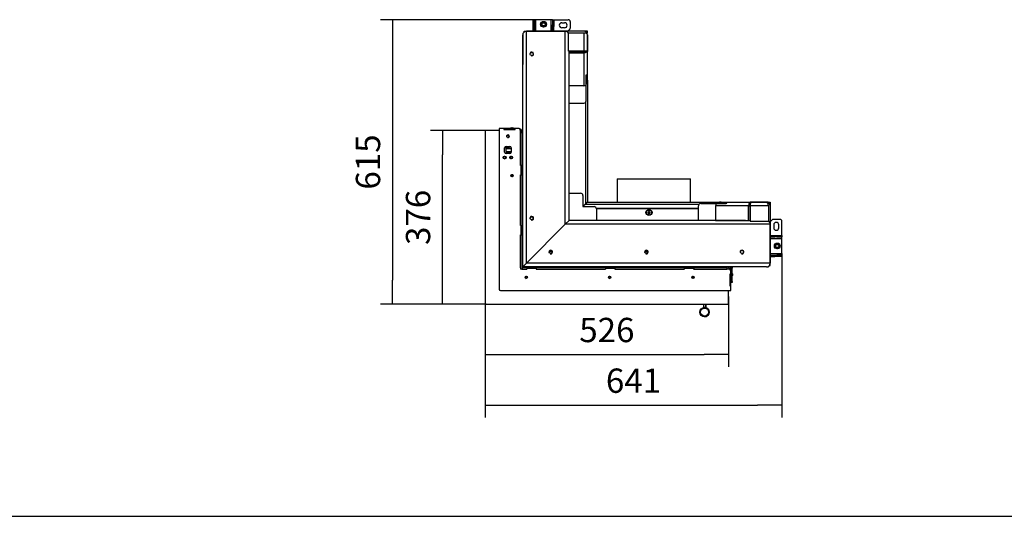
# Model space of a CAD drawing. Units: millimetres. Extents: x 0 to 855, y 594 to 1188.
# Drawn here: x 429 to 642, y 891 to 998 of the extents above; entities that cross this region are included whole.
import ezdxf

# ---------------------------------------------------------------- set-up
doc = ezdxf.new("R2010")
doc.units = ezdxf.units.MM
for name, color, linetype in [('Default', 7, 'Continuous'), ('H21-236-1', 7, 'Continuous'), ('H23-079-1', 7, 'Continuous'), ('H23-405-1', 7, 'Continuous'), ('H23-407-0', 7, 'Continuous'), ('H23-413-0', 7, 'Continuous'), ('H23-414-0', 7, 'Continuous'), ('H23-903-1', 7, 'Continuous'), ('H23-904-1', 7, 'Continuous'), ('H23-926-0', 7, 'Continuous'), ('H23-928-0', 7, 'Continuous'), ('H25-075-0', 7, 'Continuous'), ('H30-015-0', 7, 'Continuous'), ('H30-022-3', 7, 'Continuous'), ('H30-054-0', 7, 'Continuous'), ('H30-107-0', 7, 'Continuous'), ('H30-108L-0', 7, 'Continuous'), ('H30-111L-0', 7, 'Continuous'), ('H30-112L-0', 7, 'Continuous'), ('H30-113L-0', 7, 'Continuous'), ('H30-118L-0', 7, 'Continuous'), ('H30-118R-0', 7, 'Continuous'), ('H30-123L-0', 7, 'Continuous'), ('H30-132L-0', 7, 'Continuous'), ('H30-146-0', 7, 'Continuous'), ('H30-153-0', 7, 'Continuous'), ('H30-154-0', 7, 'Continuous'), ('H30-155-0', 7, 'Continuous'), ('H30-156-0', 7, 'Continuous'), ('H30-157-0', 7, 'Continuous'), ('HZ-406-0', 7, 'Continuous'), ('HZ-409-0', 7, 'Continuous'), ('NAVAROVACI_MATIC', 7, 'Continuous'), ('SCREW_DIN_7991_M', 7, 'Continuous'), ('SCREW_DIN_933_M1', 7, 'Continuous'), ('SCREW_ISO_7380_M', 7, 'Continuous')]:
    doc.layers.add(name, color=color, linetype=linetype)
doc.styles.add('SEACAD_Arial', font='ARIALN.TTF', dxfattribs={"width": 0.83})
doc.dimstyles.new('ISO', dxfattribs={"dimtxt": 5.25, "dimasz": 5.25, "dimexe": 2.625, "dimexo": 0, "dimgap": 2.625, "dimtad": 1, "dimlfac": 10, "dimtxsty": 'SEACAD_Arial', "dimblk1": '_SE_FILLED', "dimblk2": '_SE_FILLED', "dimsah": 1, "dimcen": 2.625, "dimadec": 0, "dimazin": 0, "dimtfac": 1, "dimtmove": 0, "dimatfit": 3, "dimfxl": 0, "dimtolj": 1, "dimarcsym": 0})

# ---------------------------------------------------------------- blocks, each defined once
blk = doc.blocks.new('SE15')
at = {"layer": 'H21-236-1', "color": 7, "linetype": 'Continuous'}
for p, q in [((577.1, 936.81), (577.1, 936.13)), ((577.1, 936.1), (577.1, 936.13)), ((577.6, 936.13), (577.1, 936.13)), ((577.6, 936.13), (577.6, 936.81)), ((577.6, 936.81), (577.6, 936.13)), ((577.6, 936.13), (577.6, 936.1)), ((577.6, 936.13), (577.6, 936.13)), ((577.6, 936.1), (577.6, 936.13)), ((577.6, 936.13), (577.6, 936.13))]:
    blk.add_line(p, q, dxfattribs=at)
at = {"layer": 'H23-079-1', "color": 7, "linetype": 'Continuous'}
blk.add_line((534.52, 969.81), (535.48, 969.81), dxfattribs=at)
at = {"layer": 'H23-405-1', "color": 7, "linetype": 'Continuous'}
for p, q in [((532.99, 974.81), (532.99, 940.11)), ((533.99, 974.81), (532.99, 974.81)), ((533.99, 974.81), (533.99, 974.61)), ((533.99, 974.61), (536.49, 974.61)), ((537.09, 974.81), (536.49, 974.81)), ((536.49, 974.61), (536.49, 974.81)), ((537.59, 966.81), (537.59, 974.31)), ((534.19, 969.71), (534.19, 970.61)), ((534.49, 970.91), (535.29, 970.91)), ((535.29, 969.41), (534.49, 969.41)), ((535.59, 970.61), (535.59, 969.71)), ((537.69, 966.81), (537.59, 966.81)), ((537.79, 964.91), (537.79, 966.71)), ((537.59, 953.81), (537.59, 964.81)), ((537.59, 964.81), (537.69, 964.81)), ((537.69, 953.81), (537.59, 953.81)), ((537.79, 951.91), (537.79, 953.71)), ((537.59, 951.81), (537.69, 951.81)), ((537.59, 944.71), (537.59, 951.81)), ((538.99, 944.41), (537.89, 944.41)), ((538.99, 944.41), (538.99, 944.51)), ((539.09, 944.61), (540.89, 944.61)), ((540.99, 944.51), (540.99, 944.41)), ((555.99, 944.41), (540.99, 944.41)), ((555.99, 944.41), (555.99, 944.51)), ((556.09, 944.61), (557.89, 944.61)), ((557.99, 944.51), (557.99, 944.41)), ((572.99, 944.41), (557.99, 944.41)), ((572.99, 944.41), (572.99, 944.51)), ((573.09, 944.61), (574.89, 944.61)), ((574.99, 944.51), (574.99, 944.41)), ((582.49, 944.41), (574.99, 944.41)), ((582.99, 943.31), (582.99, 943.91)), ((582.79, 943.31), (582.79, 940.81)), ((582.99, 943.31), (582.79, 943.31)), ((533.29, 939.81), (582.99, 939.81)), ((582.79, 940.81), (582.99, 940.81)), ((582.99, 939.81), (582.99, 940.81))]:
    blk.add_line(p, q, dxfattribs=at)
blk.add_circle((534.89, 973.11), 0.246, dxfattribs=at)
for centre, radius, start, end in [((537.09, 974.31), 0.5, 0, 90), ((534.89, 973.11), 0.3, 255, 195), ((534.49, 970.61), 0.3, 90, 180), ((534.49, 969.71), 0.3, 180, 270), ((535.29, 970.61), 0.3, 0, 90), ((535.29, 969.71), 0.3, 270, 0), ((537.69, 966.71), 0.1, 0, 90), ((537.69, 964.91), 0.1, 270, 0), ((537.69, 953.71), 0.1, 0, 90), ((537.69, 951.91), 0.1, 270, 0), ((537.89, 944.71), 0.3, 180, 270), ((539.09, 944.51), 0.1, 90, 180), ((540.89, 944.51), 0.1, 0, 90), ((556.09, 944.51), 0.1, 90, 180), ((557.89, 944.51), 0.1, 0, 90), ((573.09, 944.51), 0.1, 90, 180), ((574.89, 944.51), 0.1, 0, 90), ((582.49, 943.91), 0.5, 0, 90), ((533.29, 940.11), 0.3, 180, 270)]:
    blk.add_arc(centre, radius, start, end, dxfattribs=at)
at = {"layer": 'H23-407-0', "color": 7, "linetype": 'Continuous'}
for p, q in [((582.99, 944.81), (583.29, 944.81)), ((582.99, 944.61), (582.99, 944.81)), ((582.99, 944.01), (582.99, 944.61)), ((583.29, 944.61), (582.99, 944.61)), ((583.29, 944.81), (583.29, 944.61)), ((583.29, 941.71), (583.29, 944.61)), ((582.99, 941.71), (583.29, 941.71)), ((583.29, 941.71), (583.29, 941.51)), ((583.29, 941.51), (582.99, 941.51))]:
    blk.add_line(p, q, dxfattribs=at)
at = {"layer": 'H23-413-0', "color": 7, "linetype": 'Continuous'}
blk.add_line((582.96, 944.21), (582.99, 944.21), dxfattribs=at)
at = {"layer": 'H23-414-0', "color": 7, "linetype": 'Continuous'}
blk.add_line((534.49, 970.51), (535.59, 970.51), dxfattribs=at)
at = {"layer": 'H23-903-1', "color": 7, "linetype": 'Continuous'}
for p, q in [((538.09, 944.91), (537.99, 944.81)), ((537.99, 944.81), (538.96, 944.81)), ((537.99, 944.81), (537.99, 944.41)), ((537.99, 944.41), (538.96, 944.41)), ((538.96, 944.81), (538.96, 944.41)), ((538.96, 944.81), (541.01, 944.81)), ((541.01, 944.81), (555.96, 944.81)), ((541.01, 944.81), (541.01, 944.41)), ((541.01, 944.41), (555.96, 944.41)), ((555.96, 944.81), (555.96, 944.41)), ((555.96, 944.81), (558.01, 944.81)), ((558.01, 944.81), (572.96, 944.81)), ((558.01, 944.81), (558.01, 944.41)), ((558.01, 944.41), (572.96, 944.41)), ((572.96, 944.81), (572.96, 944.41)), ((572.96, 944.81), (575.01, 944.81)), ((575.01, 944.81), (582.19, 944.81)), ((575.01, 944.81), (575.01, 944.41)), ((575.01, 944.41), (582.19, 944.41)), ((578.39, 944.81), (578.39, 944.91)), ((582.19, 944.81), (582.19, 944.41)), ((582.99, 944.81), (582.19, 944.81)), ((582.99, 944.41), (582.88, 944.41)), ((582.99, 940.81), (582.99, 943.31))]:
    blk.add_line(p, q, dxfattribs=at)
blk.add_arc((582.19, 944.01), 0.8, 0, 90, dxfattribs=at)
at = {"layer": 'H23-904-1', "color": 7, "linetype": 'Continuous'}
for p, q in [((536.49, 974.81), (533.99, 974.81)), ((537.59, 974.01), (537.59, 973.91)), ((537.99, 974.01), (537.59, 974.01)), ((537.59, 973.91), (537.59, 966.84)), ((537.59, 973.91), (537.99, 973.91)), ((537.99, 973.91), (537.99, 974.01)), ((537.99, 973.91), (537.99, 966.84)), ((538.09, 970.21), (537.99, 970.21)), ((537.59, 966.84), (537.99, 966.84)), ((537.99, 966.84), (537.99, 964.79)), ((537.59, 964.79), (537.59, 953.84)), ((537.59, 964.79), (537.99, 964.79)), ((537.99, 964.79), (537.99, 953.84)), ((537.59, 953.84), (537.99, 953.84)), ((537.99, 953.84), (537.99, 951.79)), ((537.59, 951.79), (537.59, 944.41)), ((537.59, 951.79), (537.99, 951.79)), ((537.99, 951.79), (537.99, 944.41)), ((537.99, 944.41), (537.59, 944.41)), ((538.09, 944.91), (537.99, 944.81))]:
    blk.add_line(p, q, dxfattribs=at)
blk.add_arc((537.19, 974.01), 0.8, 0, 90, dxfattribs=at)
at = {"layer": 'H23-926-0', "color": 7, "linetype": 'Continuous'}
for p, q in [((529.99, 974.36), (529.99, 937.01)), ((532.89, 974.36), (529.99, 974.36)), ((582.54, 936.81), (582.54, 939.81)), ((530.19, 936.81), (582.54, 936.81))]:
    blk.add_line(p, q, dxfattribs=at)
for centre, radius, start, end in [((532.89, 974.26), 0.1, 0, 90), ((530.19, 937.01), 0.2, 180, 270)]:
    blk.add_arc(centre, radius, start, end, dxfattribs=at)
at = {"layer": 'H23-928-0', "color": 7, "linetype": 'Continuous'}
blk.add_line((532.99, 974.36), (532.89, 974.36), dxfattribs=at)
at = {"layer": 'H25-075-0', "color": 7, "linetype": 'Continuous'}
blk.add_line((534.49, 969.92), (534.49, 970.53), dxfattribs=at)
for centre, radius, start, end in [((534.69, 970.53), 0.2, 78.463, 180), ((534.69, 969.92), 0.2, 180, 262.8192), ((534.89, 971.51), 1.8, 262.8192, 292.8854), ((534.89, 971.51), 0.8, 258.463, 309.2578)]:
    blk.add_arc(centre, radius, start, end, dxfattribs=at)
at = {"layer": 'H30-015-0', "color": 7, "linetype": 'Continuous'}
for p, q in [((544.84, 998.31), (547.94, 998.31)), ((546.54, 997.66), (547.14, 997.66)), ((548.34, 997.91), (548.34, 996.48)), ((547.14, 996.56), (546.54, 996.56)), ((548.22, 996.19), (547.84, 995.81)), ((591.92, 955.04), (591.54, 954.66)), ((593.64, 955.16), (592.2, 955.16)), ((594.04, 951.66), (594.04, 954.76)), ((592.29, 953.96), (592.29, 953.36)), ((593.39, 953.36), (593.39, 953.96))]:
    blk.add_line(p, q, dxfattribs=at)
for centre, radius, start, end in [((546.54, 997.11), 0.55, 90, 270), ((547.14, 997.11), 0.55, 270, 90), ((547.94, 997.91), 0.4, 0, 90), ((547.94, 996.48), 0.4, 315, 0), ((592.2, 954.76), 0.4, 90, 135), ((592.84, 953.96), 0.55, 0, 180), ((593.64, 954.76), 0.4, 0, 90), ((592.84, 953.36), 0.55, 180, 0)]:
    blk.add_arc(centre, radius, start, end, dxfattribs=at)
at = {"layer": 'H30-022-3', "color": 7, "linetype": 'Continuous'}
blk.add_line((551.14, 958.01), (551.19, 958.01), dxfattribs=at)
at = {"layer": 'H30-054-0', "color": 7, "linetype": 'Continuous'}
for p, q in [((540.34, 998.21), (540.34, 998.31)), ((540.34, 998.31), (540.64, 998.31)), ((540.34, 997.21), (540.34, 998.21)), ((540.64, 998.21), (540.34, 998.21)), ((540.34, 996.81), (540.34, 997.21)), ((540.34, 997.21), (540.64, 997.21)), ((540.94, 998.31), (540.64, 998.31)), ((540.64, 998.31), (540.64, 998.21)), ((540.64, 997.21), (540.64, 998.21)), ((540.64, 997.21), (540.64, 996.81)), ((544.24, 998.31), (540.94, 998.31)), ((540.94, 995.81), (540.94, 998.31)), ((544.54, 998.31), (544.24, 998.31)), ((544.24, 995.81), (544.24, 998.31)), ((544.54, 998.31), (544.84, 998.31)), ((544.54, 998.21), (544.54, 998.31)), ((544.54, 998.21), (544.54, 997.21)), ((544.84, 998.21), (544.54, 998.21)), ((544.54, 997.21), (544.84, 997.21)), ((544.54, 996.81), (544.54, 997.21)), ((544.84, 998.31), (544.84, 998.21)), ((544.84, 998.21), (544.84, 997.21)), ((544.84, 997.21), (544.84, 996.81)), ((540.34, 995.81), (540.34, 996.81)), ((540.64, 996.81), (540.34, 996.81)), ((540.64, 995.81), (540.64, 996.81)), ((544.54, 995.81), (544.54, 996.81)), ((544.84, 996.81), (544.54, 996.81)), ((544.84, 995.81), (544.84, 996.81)), ((591.54, 951.66), (592.53, 951.66)), ((591.54, 951.36), (592.53, 951.36)), ((591.54, 951.06), (594.04, 951.06)), ((592.53, 951.36), (592.53, 951.66)), ((592.53, 951.66), (592.94, 951.66)), ((592.94, 951.36), (592.53, 951.36)), ((592.94, 951.66), (593.94, 951.66)), ((592.94, 951.66), (592.94, 951.36)), ((592.94, 951.36), (593.94, 951.36)), ((593.94, 951.66), (594.04, 951.66)), ((593.94, 951.36), (593.94, 951.66)), ((594.04, 951.36), (593.94, 951.36)), ((594.04, 951.66), (594.04, 951.36)), ((594.04, 951.06), (594.04, 951.36)), ((594.04, 947.76), (594.04, 951.06)), ((591.54, 947.76), (594.04, 947.76)), ((591.54, 947.46), (592.53, 947.46)), ((591.54, 947.16), (592.53, 947.16)), ((592.53, 947.46), (592.94, 947.46)), ((592.53, 947.16), (592.53, 947.46)), ((592.94, 947.16), (592.53, 947.16)), ((593.94, 947.46), (592.94, 947.46)), ((592.94, 947.46), (592.94, 947.16)), ((593.94, 947.16), (592.94, 947.16)), ((593.94, 947.16), (593.94, 947.46)), ((593.94, 947.46), (594.04, 947.46)), ((594.04, 947.16), (593.94, 947.16)), ((594.04, 947.46), (594.04, 947.76)), ((594.04, 947.46), (594.04, 947.16))]:
    blk.add_line(p, q, dxfattribs=at)
for centre in [(542.59, 997.31), (593.04, 949.41)]:
    blk.add_circle(centre, 0.625, dxfattribs=at)
at = {"layer": 'H30-107-0', "color": 7, "linetype": 'Continuous'}
for p, q in [((548.09, 960.81), (550.59, 960.81)), ((551.09, 960.31), (551.09, 957.91)), ((551.09, 957.91), (553.49, 957.91)), ((553.99, 957.41), (553.99, 954.91))]:
    blk.add_line(p, q, dxfattribs=at)
for centre in [(550.59, 960.31), (553.49, 957.41)]:
    blk.add_arc(centre, 0.5, 0, 90, dxfattribs=at)
at = {"layer": 'H30-108L-0', "color": 7, "linetype": 'Continuous'}
for p, q in [((538.39, 995.81), (538.89, 995.81)), ((538.39, 995.64), (538.39, 995.81)), ((538.39, 995.81), (538.39, 995.81)), ((538.39, 995.81), (538.39, 995.64)), ((552.09, 995.81), (551.29, 995.81)), ((552.09, 995.41), (551.98, 995.41)), ((552.09, 995.41), (552.09, 995.81)), ((591.14, 958.91), (591.54, 958.91)), ((591.14, 958.91), (591.14, 958.8)), ((591.54, 958.91), (591.54, 958.11)), ((591.36, 945.21), (591.54, 945.21)), ((591.36, 945.21), (591.54, 945.21)), ((591.54, 945.21), (591.54, 945.71)), ((591.54, 945.21), (591.54, 945.21))]:
    blk.add_line(p, q, dxfattribs=at)
at = {"layer": 'H30-111L-0', "color": 7, "linetype": 'Continuous'}
for p, q in [((552.09, 985.22), (552.09, 958.96)), ((551.62, 980.41), (551.62, 958.5)), ((552.09, 958.96), (551.62, 958.5)), ((551.62, 958.5), (551.09, 957.96))]:
    blk.add_line(p, q, dxfattribs=at)
at = {"layer": 'H30-112L-0', "color": 7, "linetype": 'Continuous'}
for p, q in [((552.09, 958.91), (551.62, 958.45)), ((552.09, 958.91), (580.94, 958.91)), ((551.62, 958.45), (551.09, 957.91)), ((551.62, 958.45), (576.14, 958.45)), ((553.96, 957.57), (576.01, 957.57))]:
    blk.add_line(p, q, dxfattribs=at)
at = {"layer": 'H30-113L-0', "color": 7, "linetype": 'Continuous'}
for p, q in [((590.74, 944.91), (591.14, 944.91)), ((591.14, 944.91), (591.14, 945.02))]:
    blk.add_line(p, q, dxfattribs=at)
at = {"layer": 'H30-118L-0', "color": 7, "linetype": 'Continuous'}
for p, q in [((580.29, 958.61), (580.21, 958.75)), ((582.13, 958.75), (580.21, 958.75)), ((580.94, 958.91), (587.34, 958.91)), ((582.14, 958.73), (582.13, 958.75)), ((587.34, 958.91), (590.74, 958.91)), ((576.01, 954.91), (576.01, 958.11)), ((576.51, 958.61), (579.95, 958.61)), ((586.87, 958.11), (579.72, 958.11)), ((579.72, 958.11), (579.72, 954.91)), ((579.95, 958.61), (579.95, 958.57)), ((579.98, 958.61), (582.02, 958.61)), ((586.87, 958.11), (587.16, 958.11)), ((586.87, 954.91), (586.87, 958.11)), ((587.16, 954.91), (587.16, 958.11)), ((591.14, 958.11), (587.21, 958.11)), ((587.21, 958.11), (587.21, 954.81)), ((591.14, 958.11), (591.14, 954.81)), ((579.72, 954.91), (586.87, 954.91)), ((586.87, 954.91), (587.16, 954.91)), ((587.21, 954.81), (591.14, 954.81))]:
    blk.add_line(p, q, dxfattribs=at)
for centre, radius, start, end in [((580.95, 957.16), 1.75, 90.0829, 114.7018), ((576.51, 958.11), 0.5, 90, 180), ((580.36, 958.08), 0.645, 125.7108, 177.4544)]:
    blk.add_arc(centre, radius, start, end, dxfattribs=at)
blk.add_ellipse((590.74, 958.11), major_axis=(0, 0.8), ratio=0.5, start_param=4.712389, end_param=6.283185, dxfattribs=at)
for points, knots in [([(582.02, 958.61), (582.04, 958.61), (582.06, 958.62), (582.09, 958.64), (582.11, 958.66), (582.14, 958.7), (582.15, 958.72), (582.15, 958.74), (582.14, 958.75), (582.13, 958.75)], [0, 0, 0, 0, 0.25, 0.25, 0.5, 0.5, 0.75, 0.75, 1, 1, 1, 1]), ([(587.34, 958.91), (587.34, 958.91), (587.33, 958.91), (587.32, 958.91), (587.32, 958.91), (587.31, 958.91), (587.3, 958.91), (587.3, 958.91), (587.29, 958.91), (587.29, 958.91), (587.28, 958.91), (587.27, 958.91), (587.27, 958.91), (587.26, 958.9), (587.25, 958.9), (587.22, 958.89), (587.19, 958.88), (587.11, 958.82), (587.06, 958.76), (586.99, 958.65), (586.97, 958.61), (586.94, 958.52), (586.92, 958.48), (586.9, 958.38), (586.89, 958.33), (586.88, 958.25), (586.88, 958.22), (586.87, 958.17), (586.87, 958.14), (586.87, 958.11)], [0, 0, 0, 0, 0.015625, 0.015625, 0.03125, 0.03125, 0.046875, 0.046875, 0.0625, 0.0625, 0.078125, 0.078125, 0.09375, 0.09375, 0.125, 0.125, 0.25, 0.25, 0.5, 0.5, 0.625, 0.625, 0.75, 0.75, 0.875, 0.875, 0.9375, 0.9375, 1, 1, 1, 1]), ([(587.22, 958.43), (587.22, 958.43), (587.22, 958.42), (587.21, 958.41), (587.21, 958.4), (587.2, 958.39), (587.2, 958.38), (587.19, 958.37), (587.19, 958.36), (587.19, 958.35), (587.18, 958.33), (587.18, 958.32), (587.18, 958.31), (587.17, 958.29), (587.17, 958.28), (587.17, 958.27), (587.17, 958.25), (587.16, 958.24), (587.16, 958.23), (587.16, 958.21), (587.16, 958.2), (587.16, 958.18), (587.16, 958.17), (587.16, 958.15), (587.16, 958.14), (587.16, 958.12), (587.16, 958.11), (587.16, 958.11)], [0.4465784, 0.4465784, 0.4465784, 0.4465784, 0.464578, 0.4801035, 0.5111076, 0.5265882, 0.5575014, 0.5729361, 0.6037573, 0.6191464, 0.6498769, 0.6652214, 0.6958647, 0.7111668, 0.7417286, 0.7569918, 0.78748, 0.8027088, 0.8331335, 0.8483335, 0.8787065, 0.893884, 0.9242189, 0.9393809, 0.9696928, 0.9848466, 1, 1, 1, 1])]:
    blk.add_open_spline(points, degree=3, knots=knots, dxfattribs=at)
blk.add_rational_spline([(587.34, 958.91), (587.39, 958.91), (587.37, 958.91), (587.36, 958.91), (587.27, 958.88), (587.21, 958.56), (587.21, 958.11)], [1, 0.99961928731, 0.99961928731, 1, 0.820397742127, 0.820397742127, 1], degree=3, knots=[0, 0, 0, 0, 0.5, 0.5, 0.5, 1, 1, 1, 1], dxfattribs=at)
for points, weights in [([(580.27, 958.66), (580.25, 958.64), (580.23, 958.63), (580.22, 958.61)], [0.860395330824, 0.860571601444, 0.861127544643, 0.862063160419]), ([(587.21, 958.16), (587.21, 958.15), (587.21, 958.13), (587.21, 958.11)], [0.954735959712, 0.968284633535, 0.983372646964, 1])]:
    blk.add_rational_spline(points, weights, degree=3, dxfattribs=at)
at = {"layer": 'H30-118R-0', "color": 7, "linetype": 'Continuous'}
for p, q in [((547.99, 991.48), (547.99, 995.41)), ((551.29, 995.41), (547.99, 995.41)), ((551.29, 995.41), (551.29, 991.48)), ((552.09, 991.62), (552.09, 995.01)), ((551.29, 991.48), (547.99, 991.48)), ((548.09, 991.43), (551.29, 991.43)), ((548.09, 991.15), (548.09, 991.43)), ((548.09, 991.15), (551.29, 991.15)), ((548.09, 983.99), (548.09, 991.15)), ((551.29, 991.15), (551.29, 991.43)), ((551.29, 991.15), (551.29, 983.99)), ((552.09, 985.22), (552.09, 991.62)), ((551.78, 984.26), (551.78, 986.3)), ((551.9, 986.41), (551.93, 986.4)), ((551.93, 986.4), (551.93, 984.49)), ((551.79, 984.22), (551.74, 984.22)), ((551.78, 984.57), (551.93, 984.49)), ((551.79, 980.78), (551.79, 984.22)), ((551.29, 983.99), (548.09, 983.99)), ((548.09, 980.28), (551.29, 980.28))]:
    blk.add_line(p, q, dxfattribs=at)
for centre, radius, start, end in [((551.25, 984.64), 0.652, 272.8489, 323.986), ((550.35, 985.22), 1.74, 335.2491, 359.9662), ((551.29, 980.78), 0.5, 270, 0)]:
    blk.add_arc(centre, radius, start, end, dxfattribs=at)
blk.add_ellipse((551.29, 995.01), major_axis=(0.8, 0), ratio=0.5, start_param=0, end_param=1.570796, dxfattribs=at)
blk.add_rational_spline([(552.09, 991.62), (552.09, 991.66), (552.09, 991.64), (552.08, 991.64), (552.05, 991.54), (551.73, 991.48), (551.29, 991.48)], [1, 0.99961928731, 0.99961928731, 1, 0.820397742127, 0.820397742127, 1], degree=3, knots=[0, 0, 0, 0, 0.5, 0.5, 0.5, 1, 1, 1, 1], dxfattribs=at)
for points, knots in [([(552.09, 991.62), (552.09, 991.61), (552.09, 991.59), (552.09, 991.58), (552.09, 991.57), (552.08, 991.56), (552.08, 991.55), (552.08, 991.54), (552.08, 991.52), (552.07, 991.51), (552.07, 991.49), (552.06, 991.47), (552.05, 991.46), (552.04, 991.44), (552.03, 991.43), (552.02, 991.41), (552.01, 991.4), (551.99, 991.38), (551.98, 991.37), (551.96, 991.35), (551.95, 991.34), (551.93, 991.33), (551.91, 991.31), (551.89, 991.3), (551.87, 991.29), (551.85, 991.28), (551.83, 991.27), (551.8, 991.25), (551.78, 991.24), (551.76, 991.23), (551.73, 991.22), (551.7, 991.21), (551.68, 991.21), (551.65, 991.2), (551.63, 991.19), (551.6, 991.18), (551.57, 991.18), (551.54, 991.17), (551.51, 991.17), (551.48, 991.16), (551.46, 991.16), (551.42, 991.15), (551.4, 991.15), (551.36, 991.15), (551.33, 991.15), (551.31, 991.15), (551.29, 991.15), (551.29, 991.15)], [0, 0, 0, 0, 0.024773, 0.032344, 0.040173, 0.055325, 0.070971, 0.086548, 0.117735, 0.133345, 0.164557, 0.18017, 0.211405, 0.227029, 0.258288, 0.273926, 0.305215, 0.320869, 0.352192, 0.367863, 0.399224, 0.414915, 0.446316, 0.462028, 0.493472, 0.509205, 0.540693, 0.556448, 0.58798, 0.603757, 0.635332, 0.651131, 0.682746, 0.698565, 0.73022, 0.746057, 0.777746, 0.793599, 0.825318, 0.841185, 0.872928, 0.888806, 0.920566, 0.936451, 0.968223, 0.984111, 1, 1, 1, 1]), ([(551.6, 991.49), (551.59, 991.49), (551.59, 991.49), (551.56, 991.47), (551.54, 991.47), (551.49, 991.45), (551.47, 991.45), (551.42, 991.44), (551.39, 991.44), (551.35, 991.43), (551.34, 991.43), (551.31, 991.43), (551.3, 991.43), (551.29, 991.43)], [0.4350153, 0.4350153, 0.4350153, 0.4350153, 0.5, 0.5, 0.625, 0.625, 0.75, 0.75, 0.875, 0.875, 0.9375, 0.9375, 1, 1, 1, 1]), ([(551.78, 986.3), (551.78, 986.3), (551.78, 986.31), (551.79, 986.33), (551.81, 986.35), (551.82, 986.37), (551.84, 986.38), (551.86, 986.4), (551.89, 986.42), (551.91, 986.42), (551.92, 986.42), (551.93, 986.41), (551.93, 986.4)], [0, 0, 0, 0, 0.070049, 0.144119, 0.22454, 0.311982, 0.404945, 0.500895, 0.643588, 0.776625, 0.894276, 1, 1, 1, 1])]:
    blk.add_open_spline(points, degree=3, knots=knots, dxfattribs=at)
for points, weights in [([(551.34, 991.48), (551.32, 991.48), (551.3, 991.48), (551.29, 991.48)], [0.954735959712, 0.968284633535, 0.983372646964, 1]), ([(551.83, 984.54), (551.82, 984.52), (551.8, 984.51), (551.79, 984.49)], [0.860395330824, 0.860571601444, 0.861127544643, 0.862063160419])]:
    blk.add_rational_spline(points, weights, degree=3, dxfattribs=at)
at = {"layer": 'H30-123L-0', "color": 7, "linetype": 'Continuous'}
for p, q in [((537.99, 969.19), (538.09, 969.29)), ((537.99, 957.51), (538.09, 957.51)), ((538.09, 957.31), (537.99, 957.31)), ((544.47, 948.12), (543.8, 948.12)), ((544.41, 948.29), (543.86, 948.29)), ((565.04, 948.12), (564.45, 948.12)), ((565.04, 948.29), (564.51, 948.29)), ((565.04, 948.33), (565.04, 948.29)), ((565.04, 948.12), (565.04, 948.29)), ((565.04, 947.89), (565.04, 948.12)), ((537.99, 945.01), (538.09, 945.11)), ((537.99, 944.96), (538.09, 945.06)), ((538.14, 944.81), (538.24, 944.91)), ((538.19, 944.81), (538.29, 944.91)), ((551.27, 944.81), (551.27, 944.91)), ((551.47, 944.91), (551.47, 944.81)), ((565.04, 944.81), (565.04, 944.91)), ((565.24, 944.91), (565.24, 944.81)), ((577.52, 944.91), (577.42, 944.81))]:
    blk.add_line(p, q, dxfattribs=at)
at = {"layer": 'H30-132L-0', "color": 7, "linetype": 'Continuous'}
blk.add_line((553.98, 957.48), (576.01, 957.48), dxfattribs=at)
blk.add_ellipse((565.34, 956.66), major_axis=(-0.68, 0), ratio=0.906308, dxfattribs=at)
at = {"layer": 'H30-146-0', "color": 7, "linetype": 'Continuous'}
for p, q in [((558.49, 963.91), (574.29, 963.91)), ((558.49, 963.91), (558.49, 958.91)), ((574.29, 958.91), (574.29, 963.91))]:
    blk.add_line(p, q, dxfattribs=at)
at = {"layer": 'H30-153-0', "color": 7, "linetype": 'Continuous'}
for p, q in [((548.09, 954.91), (547.29, 954.11)), ((586.21, 954.91), (548.09, 954.91)), ((587.21, 954.91), (587.16, 954.91)), ((538.89, 945.71), (547.29, 954.11)), ((591.54, 954.11), (547.29, 954.11)), ((591.54, 945.71), (591.54, 954.11)), ((538.89, 945.71), (538.09, 944.91)), ((590.74, 944.91), (538.09, 944.91)), ((591.54, 945.71), (538.89, 945.71))]:
    blk.add_line(p, q, dxfattribs=at)
for centre in [(544.14, 948.11), (564.79, 948.11), (585.44, 948.11)]:
    blk.add_circle(centre, 0.332, dxfattribs=at)
for centre, radius, start, end in [((590.74, 954.11), 0.8, 0, 60), ((544.14, 948.11), 0.4, 255, 195), ((564.79, 948.11), 0.4, 255, 195), ((585.44, 948.11), 0.4, 255, 195), ((590.74, 945.71), 0.8, 270, 0)]:
    blk.add_arc(centre, radius, start, end, dxfattribs=at)
at = {"layer": 'H30-154-0', "color": 7, "linetype": 'Continuous'}
for p, q in [((538.09, 944.91), (538.09, 995.01)), ((538.89, 995.81), (547.29, 995.81)), ((538.89, 945.71), (538.89, 995.81)), ((547.29, 954.11), (547.29, 995.81)), ((548.09, 991.43), (548.09, 991.48)), ((548.09, 954.91), (548.09, 990.49)), ((548.09, 954.91), (547.29, 954.11)), ((538.89, 945.71), (547.29, 954.11)), ((538.89, 945.71), (538.09, 944.91))]:
    blk.add_line(p, q, dxfattribs=at)
for centre in [(540.04, 990.91), (540.04, 955.41)]:
    blk.add_circle(centre, 0.332, dxfattribs=at)
for centre, radius, start, end in [((538.89, 995.01), 0.8, 90, 180), ((547.29, 995.01), 0.8, 30, 90), ((540.04, 990.91), 0.4, 255, 195), ((540.04, 955.41), 0.4, 255, 195)]:
    blk.add_arc(centre, radius, start, end, dxfattribs=at)
at = {"layer": 'H30-155-0', "color": 7, "linetype": 'Continuous'}
for p, q in [((590.74, 958.91), (587.37, 958.91)), ((591.54, 958.11), (591.54, 945.71)), ((591.14, 954.81), (591.14, 954.8)), ((590.74, 944.91), (584.34, 944.91))]:
    blk.add_line(p, q, dxfattribs=at)
for centre, start, end in [((590.74, 958.11), 0, 90), ((590.74, 945.71), 270, 0)]:
    blk.add_arc(centre, 0.8, start, end, dxfattribs=at)
at = {"layer": 'H30-156-0', "color": 7, "linetype": 'Continuous'}
for p, q in [((538.09, 995.01), (538.09, 988.61)), ((551.29, 995.81), (538.89, 995.81)), ((547.99, 995.41), (547.98, 995.41)), ((552.09, 995.01), (552.09, 991.64))]:
    blk.add_line(p, q, dxfattribs=at)
for centre, start, end in [((538.89, 995.01), 90, 180), ((551.29, 995.01), 0, 90)]:
    blk.add_arc(centre, 0.8, start, end, dxfattribs=at)
at = {"layer": 'H30-157-0', "color": 7, "linetype": 'Continuous'}
blk.add_line((551.64, 958.51), (551.64, 958.46), dxfattribs=at)
at = {"layer": 'HZ-406-0', "color": 7, "linetype": 'Continuous'}
blk.add_line((577.35, 934.13), (577.35, 934.13), dxfattribs=at)
for radius in [1, 0.85]:
    blk.add_circle((577.35, 935.13), radius, dxfattribs=at)
for start, end in [(69.5126, 90.0003), (0, 75.5227), (269.9999, 0)]:
    blk.add_arc((577.35, 935.13), 1, start, end, dxfattribs=at)
at = {"layer": 'HZ-409-0', "color": 7, "linetype": 'Continuous'}
blk.add_arc((577.35, 935.13), 1, 268.1453, 269.9996, dxfattribs=at)
at = {"layer": 'NAVAROVACI_MATIC', "color": 7, "linetype": 'Continuous'}
for centre in [(542.59, 997.31), (593.04, 949.41)]:
    blk.add_circle(centre, 0.6, dxfattribs=at)
at = {"layer": 'SCREW_DIN_7991_M', "color": 7, "linetype": 'Continuous'}
for p, q in [((535.59, 974.96), (535.54, 974.91)), ((535.54, 974.91), (536.04, 974.91)), ((535.54, 974.91), (535.54, 974.81)), ((535.59, 974.96), (535.99, 974.96)), ((535.59, 974.96), (535.59, 974.81)), ((536.04, 974.91), (535.99, 974.96)), ((535.99, 974.96), (535.99, 974.81)), ((536.04, 974.81), (536.04, 974.91)), ((538.09, 972.81), (537.99, 972.81)), ((537.99, 972.21), (538.09, 972.21)), ((538.09, 968.31), (537.99, 968.31)), ((537.99, 967.71), (538.09, 967.71)), ((564.74, 956.64), (564.74, 956.63)), ((565.11, 956.64), (565.11, 956.64)), ((565.11, 956.64), (565.11, 956.64)), ((565.14, 956.58), (565.16, 956.62)), ((565.16, 956.62), (565.22, 956.71)), ((565.22, 956.82), (565.23, 956.82)), ((565.22, 956.71), (565.22, 956.82)), ((565.22, 956.82), (565.22, 956.82)), ((565.22, 956.71), (565.34, 956.71)), ((565.34, 956.71), (565.45, 956.71)), ((565.45, 956.82), (565.45, 956.82)), ((565.45, 956.71), (565.45, 956.82)), ((565.45, 956.82), (565.45, 956.82)), ((565.45, 956.71), (565.51, 956.62)), ((565.51, 956.62), (565.54, 956.58)), ((565.57, 956.64), (565.57, 956.64)), ((565.57, 956.64), (565.57, 956.64)), ((565.94, 956.63), (565.94, 956.64)), ((565.22, 956.46), (565.22, 956.46)), ((565.23, 956.46), (565.22, 956.46)), ((565.45, 956.46), (565.45, 956.46)), ((565.45, 956.46), (565.45, 956.46)), ((542.89, 944.91), (542.89, 944.81)), ((543.49, 944.81), (543.49, 944.91)), ((560.89, 944.91), (560.89, 944.81)), ((561.49, 944.81), (561.49, 944.91)), ((578.89, 944.91), (578.89, 944.81)), ((579.49, 944.81), (579.49, 944.91)), ((580.39, 944.91), (580.39, 944.81)), ((580.99, 944.81), (580.99, 944.91)), ((583.09, 942.86), (582.99, 942.86)), ((583.14, 942.81), (582.99, 942.81)), ((583.14, 942.41), (582.99, 942.41)), ((582.99, 942.36), (583.09, 942.36)), ((583.09, 942.86), (583.09, 942.36)), ((583.14, 942.81), (583.09, 942.86)), ((583.09, 942.36), (583.14, 942.41)), ((583.14, 942.81), (583.14, 942.41)), ((583.34, 943.46), (583.29, 943.46)), ((583.39, 943.41), (583.29, 943.41)), ((583.39, 943.01), (583.29, 943.01)), ((583.29, 942.96), (583.34, 942.96)), ((583.34, 943.46), (583.34, 942.96)), ((583.39, 943.41), (583.34, 943.46)), ((583.34, 942.96), (583.39, 943.01)), ((583.39, 943.41), (583.39, 943.01))]:
    blk.add_line(p, q, dxfattribs=at)
for centre, radius in [((535.79, 964.61), 0.25), ((535.79, 964.61), 0.201), ((538.84, 942.61), 0.25), ((538.84, 942.61), 0.201), ((556.84, 942.61), 0.25), ((556.84, 942.61), 0.201), ((574.84, 942.61), 0.25), ((574.84, 942.61), 0.201)]:
    blk.add_circle(centre, radius, dxfattribs=at)
for centre, radius, start, end in [((535.79, 964.61), 0.201, 255, 195), ((563.99, 957.48), 1.4, 323.2473, 331.7555), ((566.34, 957.3), 1.4, 208.2445, 216.7527), ((565.34, 957.7), 0.889, 262.7963, 277.2037), ((566.73, 957.5), 1.44, 208.3777, 216.6195), ((564.29, 957.32), 1.44, 323.3805, 331.6223), ((565.34, 957.34), 0.889, 262.7963, 277.2037), ((538.84, 942.61), 0.201, 255, 195), ((556.84, 942.61), 0.201, 255, 195), ((574.84, 942.61), 0.201, 255, 195)]:
    blk.add_arc(centre, radius, start, end, dxfattribs=at)
blk.add_ellipse((565.34, 956.64), major_axis=(-0.6, 0), ratio=0.906308, dxfattribs=at)
for centre, major_axis, start_param, end_param in [((565.34, 956.63), (-0.6, 0), 0, 3.141593), ((565.34, 956.64), (-0.229, 0), 5.250854, 6.268319), ((565.34, 956.64), (-0.229, 0), 0.014866, 1.032332), ((565.34, 956.53), (0.2, 0), 2.617994, 2.906809), ((565.34, 956.53), (-0.2, 0), 4.712389, 5.759587), ((565.34, 956.64), (-0.229, 0), 4.203656, 5.221122), ((565.34, 956.53), (0.2, 0), 0.523599, 1.570796), ((565.34, 956.64), (0.229, 0), 0.014866, 1.032332), ((565.34, 956.64), (0.229, 0), 5.250854, 6.268319), ((565.34, 956.53), (-0.2, 0), 3.365873, 3.665191), ((565.34, 956.64), (0.229, 0), 4.203656, 5.221122)]:
    blk.add_ellipse(centre, major_axis=major_axis, ratio=0.906308, start_param=start_param, end_param=end_param, dxfattribs=at)
at = {"layer": 'SCREW_DIN_933_M1', "color": 7, "linetype": 'Continuous'}
for centre, radius in [((542.59, 997.31), 0.5), ((542.59, 997.31), 0.35), ((593.04, 949.41), 0.5), ((593.04, 949.41), 0.35)]:
    blk.add_circle(centre, radius, dxfattribs=at)
for centre in [(542.59, 997.31), (593.04, 949.41)]:
    blk.add_arc(centre, 0.408, 255, 195, dxfattribs=at)
at = {"layer": 'SCREW_ISO_7380_M', "color": 7, "linetype": 'Continuous'}
for centre, radius in [((534.89, 973.11), 0.239), ((534.19, 968.51), 0.3), ((534.19, 968.51), 0.239), ((535.59, 968.51), 0.3), ((535.59, 968.51), 0.239)]:
    blk.add_circle(centre, radius, dxfattribs=at)
for centre in [(534.19, 968.51), (535.59, 968.51)]:
    blk.add_arc(centre, 0.239, 255, 195, dxfattribs=at)
blk = doc.blocks.new('_SE_FILLED')
at = {"color": 0}
blk.add_line((0, 0), (-1, 0), dxfattribs=at)
blk.add_solid([(0, 0), (-1, -0.1665), (-1, 0.1665), (0, 0)], dxfattribs=at)
blk = doc.blocks.new('DMBLK122')
at = {"layer": 'Default', "color": 0, "linetype": 'Continuous', "lineweight": -2}
for p, q in [((582.54, 938.49), (582.54, 923.33)), ((529.99, 937.01), (529.99, 923.33)), ((535.24, 925.95), (577.29, 925.95))]:
    blk.add_line(p, q, dxfattribs=at)
at = {"layer": 'Defpoints', "color": 0}
for p in [(582.54, 938.49), (529.99, 937.01), (582.54, 925.95)]:
    blk.add_point(p, dxfattribs=at)
at = {"layer": 'Default', "color": 0, "lineweight": -2, "xscale": 5.25, "yscale": 5.25, "zscale": 5.25, "rotation": 180}
blk.add_blockref('_SE_FILLED', (529.99, 925.95), dxfattribs=at)
at = {"layer": 'Default', "color": 0, "lineweight": -2, "xscale": 5.25, "yscale": 5.25, "zscale": 5.25}
blk.add_blockref('_SE_FILLED', (582.54, 925.95), dxfattribs=at)
at = {"layer": 'Default', "color": 0, "insert": (556.26, 931.26), "char_height": 5.25, "attachment_point": 5, "style": 'SEACAD_Arial'}
blk.add_mtext('\\A1;\\A1;526', dxfattribs=at)
blk = doc.blocks.new('DMBLK123')
at = {"layer": 'Default', "color": 0, "linetype": 'Continuous', "lineweight": -2}
for p, q in [((531.44, 974.36), (518.18, 974.36)), ((520.8, 942.06), (520.8, 969.11)), ((530.19, 936.81), (518.18, 936.81))]:
    blk.add_line(p, q, dxfattribs=at)
at = {"layer": 'Defpoints', "color": 0}
for p in [(520.8, 974.36), (531.44, 974.36), (530.19, 936.81)]:
    blk.add_point(p, dxfattribs=at)
at = {"layer": 'Default', "color": 0, "lineweight": -2, "xscale": 5.25, "yscale": 5.25, "zscale": 5.25}
for p, rotation in [((520.8, 974.36), 90), ((520.8, 936.81), 270)]:
    blk.add_blockref('_SE_FILLED', p, dxfattribs=dict(at, rotation=rotation))
at = {"layer": 'Default', "color": 0, "insert": (515.5, 955.59), "char_height": 5.25, "attachment_point": 5, "rotation": 90, "style": 'SEACAD_Arial'}
blk.add_mtext('\\A1;\\A1;376', dxfattribs=at)
blk = doc.blocks.new('DMBLK124')
at = {"layer": 'Default', "color": 0, "linetype": 'Continuous', "lineweight": -2}
for p, q in [((540.94, 998.31), (507.37, 998.31)), ((509.99, 993.06), (509.99, 942.06)), ((530.19, 936.81), (507.37, 936.81))]:
    blk.add_line(p, q, dxfattribs=at)
at = {"layer": 'Defpoints', "color": 0}
for p in [(540.94, 998.31), (509.99, 936.81), (530.19, 936.81)]:
    blk.add_point(p, dxfattribs=at)
at = {"layer": 'Default', "color": 0, "lineweight": -2, "xscale": 5.25, "yscale": 5.25, "zscale": 5.25}
for p, rotation in [((509.99, 998.31), 90), ((509.99, 936.81), 270)]:
    blk.add_blockref('_SE_FILLED', p, dxfattribs=dict(at, rotation=rotation))
at = {"layer": 'Default', "color": 0, "insert": (504.69, 967.56), "char_height": 5.25, "attachment_point": 5, "rotation": 90, "style": 'SEACAD_Arial'}
blk.add_mtext('\\A1;\\A1;615', dxfattribs=at)
blk = doc.blocks.new('DMBLK125')
at = {"layer": 'Default', "color": 0, "linetype": 'Continuous', "lineweight": -2}
for p, q in [((594.04, 947.76), (594.04, 912.38)), ((529.99, 937.01), (529.99, 912.38)), ((535.24, 915), (588.79, 915))]:
    blk.add_line(p, q, dxfattribs=at)
at = {"layer": 'Defpoints', "color": 0}
for p in [(594.04, 947.76), (529.99, 937.01), (594.04, 915)]:
    blk.add_point(p, dxfattribs=at)
at = {"layer": 'Default', "color": 0, "lineweight": -2, "xscale": 5.25, "yscale": 5.25, "zscale": 5.25, "rotation": 180}
blk.add_blockref('_SE_FILLED', (529.99, 915), dxfattribs=at)
at = {"layer": 'Default', "color": 0, "lineweight": -2, "xscale": 5.25, "yscale": 5.25, "zscale": 5.25}
blk.add_blockref('_SE_FILLED', (594.04, 915), dxfattribs=at)
at = {"layer": 'Default', "color": 0, "insert": (562.01, 920.31), "char_height": 5.25, "attachment_point": 5, "style": 'SEACAD_Arial'}
blk.add_mtext('\\A1;\\A1;641', dxfattribs=at)
blk = doc.blocks.new('RÁMEČEK_VÝKRESU_A3')
at = {"layer": 'Default', "color": 7, "linetype": 'Continuous'}
blk.add_line((0, 0), (420, 0), dxfattribs=at)

msp = doc.modelspace()

# ---------------------------------------------------------------- block references
at = {"layer": 'Default', "color": 7}
msp.add_blockref('RÁMEČEK_VÝKRESU_A3', (420, 891), dxfattribs=at)
at = {"layer": 'Default'}
msp.add_blockref('SE15', (0, 0), dxfattribs=at)

# ---------------------------------------------------------------- dimensions: what is measured, and where the dimension line sits
at = {"layer": 'Default', "color": 7, "linetype": 'Continuous'}
dim = msp.add_linear_dim(base=(509.992, 936.8113), p1=(540.9368, 998.3113), p2=(530.1868, 936.8113), angle=90, text='\\A1;<>', dimstyle='ISO', dxfattribs=at)
dim.commit()
dim.dimension.update_dxf_attribs({"geometry": 'DMBLK124', "text_midpoint": (509.992, 967.5613), "dimtype": 160})
dim = msp.add_linear_dim(base=(520.8039257052, 974.3612561579), p1=(530.1867780584, 936.8112561579), p2=(531.4367780584, 974.3612561579), angle=90, text='\\A1;<>', dimstyle='ISO', override={"dimdec": 0, "dimtdec": 0}, dxfattribs=at)
dim.commit()
dim.dimension.update_dxf_attribs({"geometry": 'DMBLK123', "text_midpoint": (520.8039257052, 955.5862554635), "dimtype": 160})
for base, p2, picture, middle in [((594.0367780584, 915.0022876407), (594.0367780584, 947.7612561579), 'DMBLK125', (562.0117762762, 915.0022876407)), ((582.5367780584, 925.9509679819), (582.5367780584, 938.4862561579), 'DMBLK122', (556.261777662, 925.9509679819))]:
    dim = msp.add_linear_dim(base=base, p1=(529.9867780584, 937.0112561579), p2=p2, text='\\A1;<>', dimstyle='ISO', override={"dimdec": 0, "dimtdec": 0}, dxfattribs=at)
    dim.commit()
    dim.dimension.update_dxf_attribs({"geometry": picture, "text_midpoint": middle, "dimtype": 160})

doc.saveas('drawing.dxf')
